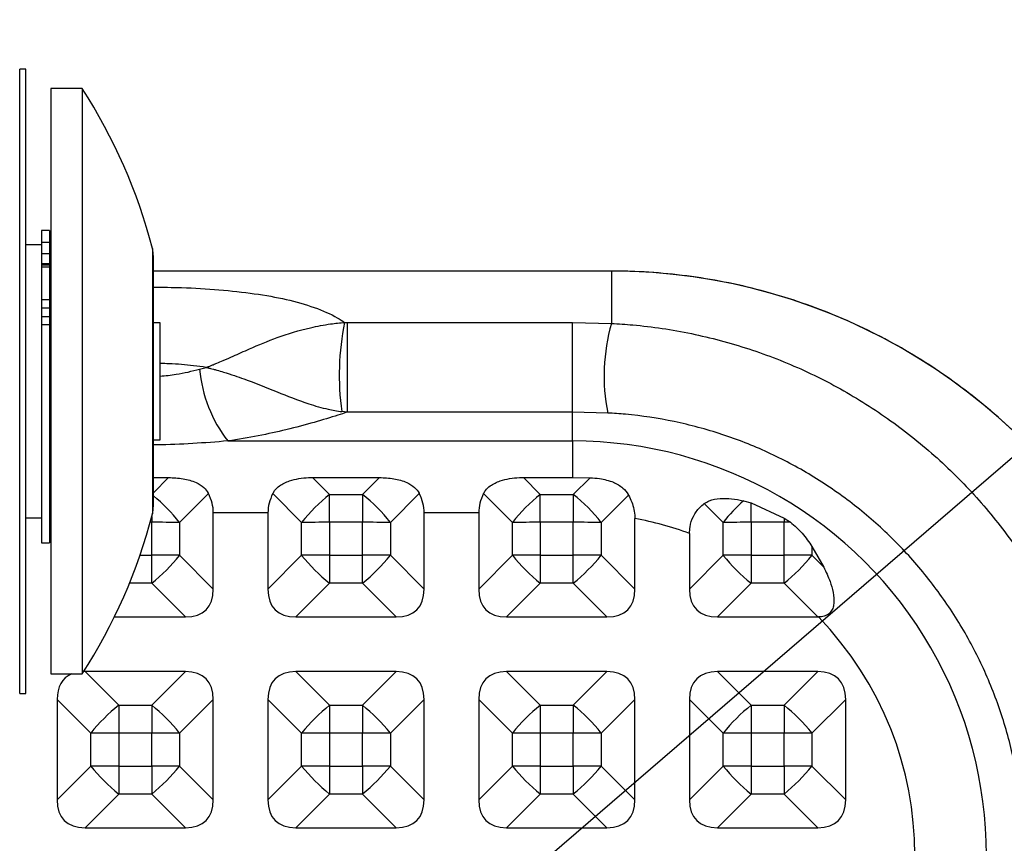
# Model space of a CAD drawing. Units: inches. Extents: x 2 to 8492, y -35 to 7965.
# Drawn here: x 6434 to 6560, y 4708 to 4813 of the extents above; entities that cross this region are included whole.
import ezdxf

# ---------------------------------------------------------------- set-up
doc = ezdxf.new("R2010")
doc.units = ezdxf.units.IN
doc.header["$MEASUREMENT"] = 0
doc.styles.get("Standard").update_dxf_attribs({"font": 'arial.ttf'})
doc.dimstyles.new('nika', dxfattribs={"dimtxt": 60, "dimasz": 20, "dimexe": 20, "dimexo": 40, "dimgap": 10, "dimtad": 0, "dimdec": 0, "dimlfac": 0.1, "dimtxsty": 'Standard', "dimblk": 'OBLIQUE', "dimcen": 5, "dimdle": 10, "dimclrd": 256, "dimclre": 256, "dimclrt": 256, "dimadec": 0, "dimazin": 0, "dimtfac": 1, "dimtdec": 0, "dimtmove": 0, "dimatfit": 3, "dimldrblk": 'OBLIQUE', "dimfxl": 1, "dimarcsym": 0})

# ---------------------------------------------------------------- blocks, each defined once
blk = doc.blocks.new('_Oblique')
at = {"color": 0, "linetype": 'ByBlock', "lineweight": -2}
blk.add_line((-0.5, -0.5), (0.5, 0.5), dxfattribs=at)
blk = doc.blocks.new('*D19')
at = {"linetype": 'Continuous', "lineweight": -2, "transparency": 16777216}
for p in [(7486.39, 5133.27), (6394.47, 4613.8)]:
    blk.add_line(p, (7297.49, 5043.4), dxfattribs=at)
at = {"lineweight": -2, "transparency": 16777216, "xscale": 20, "yscale": 20, "zscale": 20, "rotation": 205.4419133815711}
blk.add_blockref('_Oblique', (7297.49, 5043.4), dxfattribs=at)
at = {"transparency": 16777216, "insert": (7581.11, 5178.33), "char_height": 60, "attachment_point": 5, "rotation": 25.4419}
blk.add_mtext('R100', dxfattribs=at)
blk = doc.blocks.new('*D22')
at = {"linetype": 'Continuous', "lineweight": -2, "transparency": 16777216}
for p in [(7659.41, 5703.01), (6394.47, 4613.8)]:
    blk.add_line(p, (7531.14, 5592.56), dxfattribs=at)
at = {"lineweight": -2, "transparency": 16777216, "xscale": 20, "yscale": 20, "zscale": 20, "rotation": 220.7308542174158}
blk.add_blockref('_Oblique', (7531.14, 5592.56), dxfattribs=at)
at = {"transparency": 16777216, "insert": (7738.9, 5771.46), "char_height": 60, "attachment_point": 5, "rotation": 40.7309}
blk.add_mtext('R150', dxfattribs=at)
blk = doc.blocks.new('*D26')
at = {"linetype": 'Continuous', "lineweight": -2, "transparency": 16777216}
for p, q in [((8453.04, 6723.37), (8453.04, 4877.78)), ((8453.04, 2891.25), (8453.04, 4736.84))]:
    blk.add_line(p, q, dxfattribs=at)
at = {"lineweight": -2, "transparency": 16777216}
for p, q in [((5893.03, 6713.37), (8473.04, 6713.37)), ((5888.47, 2901.25), (8473.04, 2901.25))]:
    blk.add_line(p, q, dxfattribs=at)
at = {"lineweight": -2, "transparency": 16777216, "xscale": 20, "yscale": 20, "zscale": 20}
for p, rotation in [((8453.04, 6713.37), 90), ((8453.04, 2901.25), 270)]:
    blk.add_blockref('_Oblique', p, dxfattribs=dict(at, rotation=rotation))
at = {"transparency": 16777216, "insert": (8453.04, 4807.31), "char_height": 60, "attachment_point": 5, "rotation": 90}
blk.add_mtext('381', dxfattribs=at)
blk = doc.blocks.new('*D27')
at = {"linetype": 'Continuous', "lineweight": -2, "transparency": 16777216}
for p, q in [((8164.09, 6223.37), (8164.09, 4878.32)), ((8164.09, 3391.25), (8164.09, 4736.31))]:
    blk.add_line(p, q, dxfattribs=at)
at = {"lineweight": -2, "transparency": 16777216}
for p, q in [((5893.03, 6213.37), (8184.09, 6213.37)), ((5885.95, 3401.25), (8184.09, 3401.25))]:
    blk.add_line(p, q, dxfattribs=at)
at = {"lineweight": -2, "transparency": 16777216, "xscale": 20, "yscale": 20, "zscale": 20}
for p, rotation in [((8164.09, 6213.37), 90), ((8164.09, 3401.25), 270)]:
    blk.add_blockref('_Oblique', p, dxfattribs=dict(at, rotation=rotation))
at = {"transparency": 16777216, "insert": (8164.09, 4807.31), "char_height": 60, "attachment_point": 5, "rotation": 90}
blk.add_mtext('281', dxfattribs=at)

msp = doc.modelspace()

# ---------------------------------------------------------------- linework, layer by layer
for p, q in [((6434.47, 4806.75), (6433.67, 4806.75)), ((6433.67, 4726.75), (6433.67, 4806.75)), ((6434.47, 4726.75), (6434.47, 4806.75)), ((6441.67, 4804.25), (6437.67, 4804.25)), ((6437.67, 4804.25), (6437.67, 4729.25)), ((6441.67, 4804.25), (6441.67, 4729.25)), ((6437.47, 4786.07), (6436.47, 4786.07)), ((6436.47, 4786.07), (6436.47, 4786.06)), ((6437.47, 4786.06), (6436.47, 4786.06)), ((6436.47, 4786.06), (6436.47, 4784.52)), ((6437.47, 4786.07), (6437.47, 4786.06)), ((6437.47, 4786.06), (6437.47, 4784.52)), ((6436.47, 4784.25), (6434.47, 4784.25)), ((6437.47, 4784.52), (6436.47, 4784.52)), ((6436.47, 4784.52), (6436.47, 4783.06)), ((6437.47, 4784.52), (6437.47, 4783.06)), ((6450.67, 4783.75), (6450.67, 4749.75)), ((6437.47, 4783.06), (6436.47, 4783.06)), ((6436.47, 4783.06), (6436.47, 4782.32)), ((6436.47, 4782.32), (6436.47, 4781.62)), ((6437.47, 4783.06), (6437.47, 4781.79)), ((6437.67, 4783), (6437.47, 4783)), ((6450.79, 4750.74), (6450.79, 4782.76)), ((6437.47, 4781.79), (6436.47, 4781.79)), ((6437.47, 4781.62), (6436.47, 4781.62)), ((6436.47, 4781.62), (6436.47, 4781.37)), ((6437.47, 4781.37), (6436.47, 4781.37)), ((6436.47, 4781.37), (6436.47, 4777.19)), ((6437.47, 4781.79), (6437.47, 4781.62)), ((6437.47, 4781.62), (6437.47, 4781.37)), ((6437.47, 4781.37), (6437.47, 4777.19)), ((6509.47, 4780.87), (6450.79, 4780.87)), ((6509.47, 4780.86), (6450.79, 4780.86)), ((6509.47, 4780.86), (6509.47, 4780.87)), ((6509.47, 4780.86), (6509.47, 4774.16)), ((6437.47, 4777.19), (6436.47, 4777.19)), ((6436.47, 4777.19), (6436.47, 4776.11)), ((6437.47, 4776.11), (6436.47, 4776.11)), ((6436.47, 4776.11), (6436.47, 4774.99)), ((6437.47, 4777.19), (6437.47, 4776.11)), ((6437.47, 4776.11), (6437.47, 4774.99)), ((6437.47, 4774.99), (6436.47, 4774.99)), ((6436.47, 4774.99), (6436.47, 4774.67)), ((6437.47, 4774.99), (6437.47, 4773.97)), ((6436.47, 4774.67), (6436.47, 4770.86)), ((6437.47, 4773.97), (6436.47, 4773.97)), ((6437.47, 4773.97), (6437.47, 4746.07)), ((6451.67, 4774.25), (6450.79, 4774.25)), ((6451.67, 4759.25), (6451.67, 4774.25)), ((6475.29, 4774.3), (6475.61, 4774.29)), ((6475.61, 4774.29), (6475.61, 4762.79)), ((6475.61, 4774.29), (6504.47, 4774.29)), ((6504.47, 4762.79), (6504.47, 4774.29)), ((6504.47, 4774.29), (6509.47, 4774.16)), ((6436.47, 4770.86), (6436.47, 4746.07)), ((6456.71, 4768.3), (6457.57, 4768.53)), ((6475.61, 4762.79), (6474.93, 4762.86)), ((6504.47, 4762.79), (6475.61, 4762.79)), ((6504.47, 4759.1), (6504.47, 4762.79)), ((6509, 4762.68), (6504.47, 4762.79)), ((6450.79, 4759.25), (6451.67, 4759.25)), ((6460.34, 4759.1), (6504.47, 4759.1)), ((6504.47, 4759.1), (6504.47, 4754.41)), ((6450.79, 4754.41), (6452.74, 4754.41)), ((6450.79, 4752.46), (6452.74, 4754.41)), ((6471.19, 4754.41), (6479.74, 4754.41)), ((6471.19, 4754.41), (6473.35, 4752.25)), ((6477.58, 4752.25), (6479.74, 4754.41)), ((6498.19, 4754.41), (6504.47, 4754.41)), ((6498.19, 4754.41), (6500.35, 4752.25)), ((6504.47, 4754.41), (6506.72, 4754.38)), ((6504.58, 4752.25), (6506.72, 4754.38)), ((6457.85, 4752.36), (6454.15, 4748.67)), ((6469.78, 4748.67), (6466.08, 4752.36)), ((6473.35, 4748.68), (6473.35, 4752.25)), ((6473.35, 4752.25), (6477.58, 4752.25)), ((6477.58, 4752.25), (6477.58, 4748.68)), ((6484.85, 4752.36), (6481.15, 4748.67)), ((6496.78, 4748.67), (6493.08, 4752.36)), ((6500.35, 4748.68), (6500.35, 4752.25)), ((6500.35, 4752.25), (6504.58, 4752.25)), ((6504.58, 4752.25), (6504.58, 4748.68)), ((6511.65, 4752.16), (6508.15, 4748.67)), ((6523.78, 4748.67), (6521.36, 4751.09)), ((6526.4, 4751.44), (6527.35, 4751.16)), ((6527.35, 4751.16), (6531.58, 4749.23)), ((6527.35, 4748.68), (6527.35, 4751.16)), ((6437.47, 4750.5), (6437.67, 4750.5)), ((6437.67, 4749.9), (6437.47, 4749.9)), ((6465.47, 4749.9), (6458.47, 4749.9)), ((6458.47, 4740.13), (6458.47, 4749.9)), ((6465.47, 4749.9), (6465.47, 4740.13)), ((6492.47, 4749.9), (6485.47, 4749.9)), ((6485.47, 4740.13), (6485.47, 4749.9)), ((6492.47, 4749.9), (6492.47, 4740.13)), ((6434.47, 4749.25), (6436.47, 4749.25)), ((6450.58, 4748.68), (6450.38, 4748.68)), ((6450.58, 4749.41), (6450.58, 4748.68)), ((6450.58, 4744.45), (6450.58, 4748.68)), ((6454.15, 4748.67), (6454.15, 4744.45)), ((6469.78, 4744.45), (6469.78, 4748.67)), ((6473.35, 4748.68), (6473.35, 4744.45)), ((6477.58, 4748.68), (6473.35, 4748.68)), ((6477.58, 4744.45), (6477.58, 4748.68)), ((6481.15, 4748.67), (6481.15, 4744.45)), ((6496.78, 4744.45), (6496.78, 4748.67)), ((6500.35, 4748.68), (6500.35, 4744.45)), ((6504.58, 4748.68), (6500.35, 4748.68)), ((6504.58, 4744.45), (6504.58, 4748.68)), ((6508.15, 4748.67), (6508.15, 4744.45)), ((6512.47, 4740.13), (6512.47, 4749.16)), ((6523.78, 4744.45), (6523.78, 4748.67)), ((6527.35, 4748.68), (6527.35, 4744.45)), ((6531.58, 4748.68), (6527.35, 4748.68)), ((6531.58, 4749.23), (6532.39, 4748.68)), ((6531.58, 4749.23), (6531.58, 4748.68)), ((6531.58, 4744.45), (6531.58, 4748.68)), ((6519.47, 4747.25), (6519.47, 4740.13)), ((6436.47, 4746.07), (6437.47, 4746.07)), ((6535.15, 4745.6), (6536.66, 4742.94)), ((6535.15, 4745.6), (6535.15, 4744.45)), ((6449.07, 4744.45), (6450.58, 4744.45)), ((6450.58, 4740.87), (6450.58, 4744.45)), ((6454.15, 4744.45), (6458.47, 4740.13)), ((6465.47, 4740.13), (6469.78, 4744.45)), ((6473.35, 4744.45), (6473.35, 4740.87)), ((6473.35, 4744.45), (6477.58, 4744.45)), ((6477.58, 4740.87), (6477.58, 4744.45)), ((6481.15, 4744.45), (6485.47, 4740.13)), ((6492.47, 4740.13), (6496.78, 4744.45)), ((6500.35, 4744.45), (6500.35, 4740.87)), ((6500.35, 4744.45), (6504.58, 4744.45)), ((6504.58, 4740.87), (6504.58, 4744.45)), ((6508.15, 4744.45), (6512.47, 4740.13)), ((6519.47, 4740.13), (6523.78, 4744.45)), ((6527.35, 4744.45), (6531.58, 4744.45)), ((6527.35, 4744.45), (6527.35, 4740.87)), ((6531.58, 4740.87), (6531.58, 4744.45)), ((6535.15, 4744.45), (6536.66, 4742.94)), ((6450.58, 4740.87), (6447.72, 4740.87)), ((6454.89, 4736.55), (6450.58, 4740.87)), ((6473.35, 4740.87), (6469.04, 4736.55)), ((6477.58, 4740.87), (6473.35, 4740.87)), ((6481.89, 4736.55), (6477.58, 4740.87)), ((6500.35, 4740.87), (6496.04, 4736.55)), ((6504.58, 4740.87), (6500.35, 4740.87)), ((6508.89, 4736.55), (6504.58, 4740.87)), ((6527.35, 4740.87), (6523.04, 4736.55)), ((6531.58, 4740.87), (6527.35, 4740.87)), ((6535.89, 4736.55), (6531.58, 4740.87)), ((6445.79, 4736.55), (6454.89, 4736.55)), ((6469.04, 4736.55), (6481.89, 4736.55)), ((6496.04, 4736.55), (6508.89, 4736.55)), ((6523.04, 4736.55), (6535.89, 4736.55)), ((6442.04, 4729.55), (6446.35, 4725.25)), ((6454.89, 4729.55), (6442.04, 4729.55)), ((6450.58, 4725.25), (6454.89, 4729.55)), ((6469.04, 4729.55), (6473.35, 4725.25)), ((6481.89, 4729.55), (6469.04, 4729.55)), ((6477.58, 4725.25), (6481.89, 4729.55)), ((6496.04, 4729.55), (6500.35, 4725.25)), ((6508.89, 4729.55), (6496.04, 4729.55)), ((6504.58, 4725.25), (6508.89, 4729.55)), ((6523.04, 4729.55), (6527.35, 4725.25)), ((6535.89, 4729.55), (6523.04, 4729.55)), ((6531.58, 4725.25), (6535.89, 4729.55)), ((6437.67, 4729.25), (6441.67, 4729.25)), ((6433.67, 4726.75), (6434.47, 4726.75)), ((6442.78, 4721.67), (6438.47, 4725.97)), ((6438.47, 4725.97), (6438.47, 4713.13)), ((6458.47, 4725.97), (6454.15, 4721.67)), ((6458.47, 4713.13), (6458.47, 4725.97)), ((6469.78, 4721.67), (6465.47, 4725.97)), ((6465.47, 4725.97), (6465.47, 4713.13)), ((6485.47, 4725.97), (6481.15, 4721.67)), ((6485.47, 4713.13), (6485.47, 4725.97)), ((6496.78, 4721.67), (6492.47, 4725.97)), ((6492.47, 4725.97), (6492.47, 4713.13)), ((6512.47, 4725.97), (6508.15, 4721.67)), ((6512.47, 4713.13), (6512.47, 4725.97)), ((6523.78, 4721.67), (6519.47, 4725.97)), ((6519.47, 4725.97), (6519.47, 4713.13)), ((6539.47, 4725.97), (6535.15, 4721.67)), ((6539.47, 4713.13), (6539.47, 4725.97)), ((6446.35, 4725.25), (6446.35, 4721.68)), ((6446.35, 4725.25), (6450.58, 4725.25)), ((6450.58, 4725.25), (6450.58, 4721.68)), ((6473.35, 4725.25), (6473.35, 4721.68)), ((6473.35, 4725.25), (6477.58, 4725.25)), ((6477.58, 4725.25), (6477.58, 4721.68)), ((6500.35, 4725.25), (6500.35, 4721.68)), ((6500.35, 4725.25), (6504.58, 4725.25)), ((6504.58, 4725.25), (6504.58, 4721.68)), ((6527.35, 4725.25), (6527.35, 4721.68)), ((6527.35, 4725.25), (6531.58, 4725.25)), ((6531.58, 4725.25), (6531.58, 4721.68)), ((6442.78, 4717.45), (6442.78, 4721.67)), ((6446.35, 4721.68), (6446.35, 4717.45)), ((6450.58, 4721.68), (6446.35, 4721.68)), ((6450.58, 4717.45), (6450.58, 4721.68)), ((6454.15, 4721.67), (6454.15, 4717.45)), ((6469.78, 4717.45), (6469.78, 4721.67)), ((6473.35, 4721.68), (6473.35, 4717.45)), ((6477.58, 4721.68), (6473.35, 4721.68)), ((6477.58, 4717.45), (6477.58, 4721.68)), ((6481.15, 4721.67), (6481.15, 4717.45)), ((6496.78, 4717.45), (6496.78, 4721.67)), ((6500.35, 4721.68), (6500.35, 4717.45)), ((6504.58, 4721.68), (6500.35, 4721.68)), ((6504.58, 4717.45), (6504.58, 4721.68)), ((6508.15, 4721.67), (6508.15, 4717.45)), ((6523.78, 4717.45), (6523.78, 4721.67)), ((6527.35, 4721.68), (6527.35, 4717.45)), ((6531.58, 4721.68), (6527.35, 4721.68)), ((6531.58, 4717.45), (6531.58, 4721.68)), ((6535.15, 4721.67), (6535.15, 4717.45)), ((6438.47, 4713.13), (6442.78, 4717.45)), ((6446.35, 4717.45), (6446.35, 4713.87)), ((6446.35, 4717.45), (6450.58, 4717.45)), ((6450.58, 4717.45), (6450.58, 4713.87)), ((6454.15, 4717.45), (6458.47, 4713.13)), ((6465.47, 4713.13), (6469.78, 4717.45)), ((6473.35, 4717.45), (6473.35, 4713.87)), ((6473.35, 4717.45), (6477.58, 4717.45)), ((6477.58, 4717.45), (6477.58, 4713.87)), ((6481.15, 4717.45), (6485.47, 4713.13)), ((6492.47, 4713.13), (6496.78, 4717.45)), ((6500.35, 4717.45), (6504.58, 4717.45)), ((6500.35, 4717.45), (6500.35, 4713.87)), ((6504.58, 4717.45), (6504.58, 4713.87)), ((6508.15, 4717.45), (6512.47, 4713.13)), ((6519.47, 4713.13), (6523.78, 4717.45)), ((6527.35, 4717.45), (6527.35, 4713.87)), ((6527.35, 4717.45), (6531.58, 4717.45)), ((6531.58, 4717.45), (6531.58, 4713.87)), ((6535.15, 4717.45), (6539.47, 4713.13)), ((6446.35, 4713.87), (6442.04, 4709.55)), ((6450.58, 4713.87), (6446.35, 4713.87)), ((6454.89, 4709.55), (6450.58, 4713.87)), ((6473.35, 4713.87), (6469.04, 4709.55)), ((6477.58, 4713.87), (6473.35, 4713.87)), ((6481.89, 4709.55), (6477.58, 4713.87)), ((6500.35, 4713.87), (6496.04, 4709.55)), ((6504.58, 4713.87), (6500.35, 4713.87)), ((6508.89, 4709.55), (6504.58, 4713.87)), ((6527.35, 4713.87), (6523.04, 4709.55)), ((6531.58, 4713.87), (6527.35, 4713.87)), ((6535.89, 4709.55), (6531.58, 4713.87)), ((6442.04, 4709.55), (6454.89, 4709.55)), ((6469.04, 4709.55), (6481.89, 4709.55)), ((6496.04, 4709.55), (6508.89, 4709.55)), ((6523.04, 4709.55), (6535.89, 4709.55))]:
    msp.add_line(p, q)
at = {"flags": 128}
for points in [[(6454.15, 4748.67), (6453.73, 4748.67), (6453.3, 4748.67), (6452.86, 4748.67), (6452.42, 4748.67), (6451.96, 4748.68), (6451.5, 4748.68), (6451.04, 4748.68), (6450.58, 4748.68)], [(6473.35, 4748.68), (6472.89, 4748.68), (6472.43, 4748.68), (6471.97, 4748.68), (6471.52, 4748.67), (6471.07, 4748.67), (6470.63, 4748.67), (6470.2, 4748.67), (6469.78, 4748.67)], [(6481.15, 4748.67), (6480.73, 4748.67), (6480.3, 4748.67), (6479.86, 4748.67), (6479.42, 4748.67), (6478.96, 4748.68), (6478.5, 4748.68), (6478.04, 4748.68), (6477.58, 4748.68)], [(6500.35, 4748.68), (6499.89, 4748.68), (6499.43, 4748.68), (6498.97, 4748.68), (6498.52, 4748.67), (6498.07, 4748.67), (6497.63, 4748.67), (6497.2, 4748.67), (6496.78, 4748.67)], [(6508.15, 4748.67), (6507.73, 4748.67), (6507.3, 4748.67), (6506.86, 4748.67), (6506.42, 4748.67), (6505.96, 4748.68), (6505.5, 4748.68), (6505.04, 4748.68), (6504.58, 4748.68)], [(6527.35, 4748.68), (6526.89, 4748.68), (6526.43, 4748.68), (6525.97, 4748.68), (6525.52, 4748.67), (6525.07, 4748.67), (6524.63, 4748.67), (6524.2, 4748.67), (6523.78, 4748.67)], [(6532.39, 4748.68), (6532.29, 4748.68), (6532.19, 4748.68), (6532.09, 4748.68), (6531.99, 4748.68), (6531.88, 4748.68), (6531.78, 4748.68), (6531.68, 4748.68), (6531.58, 4748.68)], [(6454.15, 4744.45), (6453.73, 4744.45), (6453.3, 4744.45), (6452.86, 4744.45), (6452.42, 4744.45), (6451.96, 4744.45), (6451.5, 4744.45), (6451.04, 4744.45), (6450.58, 4744.45)], [(6473.35, 4744.45), (6472.89, 4744.45), (6472.43, 4744.45), (6471.97, 4744.45), (6471.52, 4744.45), (6471.07, 4744.45), (6470.63, 4744.45), (6470.2, 4744.45), (6469.78, 4744.45)], [(6481.15, 4744.45), (6480.73, 4744.45), (6480.3, 4744.45), (6479.86, 4744.45), (6479.42, 4744.45), (6478.96, 4744.45), (6478.5, 4744.45), (6478.04, 4744.45), (6477.58, 4744.45)], [(6500.35, 4744.45), (6499.89, 4744.45), (6499.43, 4744.45), (6498.97, 4744.45), (6498.52, 4744.45), (6498.07, 4744.45), (6497.63, 4744.45), (6497.2, 4744.45), (6496.78, 4744.45)], [(6508.15, 4744.45), (6507.73, 4744.45), (6507.3, 4744.45), (6506.86, 4744.45), (6506.42, 4744.45), (6505.96, 4744.45), (6505.5, 4744.45), (6505.04, 4744.45), (6504.58, 4744.45)], [(6527.35, 4744.45), (6526.89, 4744.45), (6526.43, 4744.45), (6525.97, 4744.45), (6525.52, 4744.45), (6525.07, 4744.45), (6524.63, 4744.45), (6524.2, 4744.45), (6523.78, 4744.45)], [(6535.15, 4744.45), (6534.73, 4744.45), (6534.3, 4744.45), (6533.86, 4744.45), (6533.42, 4744.45), (6532.96, 4744.45), (6532.5, 4744.45), (6532.04, 4744.45), (6531.58, 4744.45)], [(6446.35, 4721.68), (6445.89, 4721.68), (6445.43, 4721.68), (6444.97, 4721.68), (6444.52, 4721.68), (6444.07, 4721.67), (6443.63, 4721.67), (6443.2, 4721.67), (6442.78, 4721.67)], [(6454.15, 4721.67), (6453.73, 4721.67), (6453.3, 4721.67), (6452.86, 4721.67), (6452.42, 4721.68), (6451.96, 4721.68), (6451.5, 4721.68), (6451.04, 4721.68), (6450.58, 4721.68)], [(6473.35, 4721.68), (6472.89, 4721.68), (6472.43, 4721.68), (6471.97, 4721.68), (6471.52, 4721.68), (6471.07, 4721.67), (6470.63, 4721.67), (6470.2, 4721.67), (6469.78, 4721.67)], [(6481.15, 4721.67), (6480.73, 4721.67), (6480.3, 4721.67), (6479.86, 4721.67), (6479.42, 4721.68), (6478.96, 4721.68), (6478.5, 4721.68), (6478.04, 4721.68), (6477.58, 4721.68)], [(6500.35, 4721.68), (6499.89, 4721.68), (6499.43, 4721.68), (6498.97, 4721.68), (6498.52, 4721.68), (6498.07, 4721.67), (6497.63, 4721.67), (6497.2, 4721.67), (6496.78, 4721.67)], [(6508.15, 4721.67), (6507.73, 4721.67), (6507.3, 4721.67), (6506.86, 4721.67), (6506.42, 4721.68), (6505.96, 4721.68), (6505.5, 4721.68), (6505.04, 4721.68), (6504.58, 4721.68)], [(6527.35, 4721.68), (6526.89, 4721.68), (6526.43, 4721.68), (6525.97, 4721.68), (6525.52, 4721.68), (6525.07, 4721.67), (6524.63, 4721.67), (6524.2, 4721.67), (6523.78, 4721.67)], [(6535.15, 4721.67), (6534.73, 4721.67), (6534.3, 4721.67), (6533.86, 4721.67), (6533.42, 4721.68), (6532.96, 4721.68), (6532.5, 4721.68), (6532.04, 4721.68), (6531.58, 4721.68)], [(6446.35, 4717.45), (6445.89, 4717.45), (6445.43, 4717.45), (6444.97, 4717.45), (6444.52, 4717.45), (6444.07, 4717.45), (6443.63, 4717.45), (6443.2, 4717.45), (6442.78, 4717.45)], [(6454.15, 4717.45), (6453.73, 4717.45), (6453.3, 4717.45), (6452.86, 4717.45), (6452.42, 4717.45), (6451.96, 4717.45), (6451.5, 4717.45), (6451.04, 4717.45), (6450.58, 4717.45)], [(6473.35, 4717.45), (6472.89, 4717.45), (6472.43, 4717.45), (6471.97, 4717.45), (6471.52, 4717.45), (6471.07, 4717.45), (6470.63, 4717.45), (6470.2, 4717.45), (6469.78, 4717.45)], [(6481.15, 4717.45), (6480.73, 4717.45), (6480.3, 4717.45), (6479.86, 4717.45), (6479.42, 4717.45), (6478.96, 4717.45), (6478.5, 4717.45), (6478.04, 4717.45), (6477.58, 4717.45)], [(6500.35, 4717.45), (6499.89, 4717.45), (6499.43, 4717.45), (6498.97, 4717.45), (6498.52, 4717.45), (6498.07, 4717.45), (6497.63, 4717.45), (6497.2, 4717.45), (6496.78, 4717.45)], [(6508.15, 4717.45), (6507.73, 4717.45), (6507.3, 4717.45), (6506.86, 4717.45), (6506.42, 4717.45), (6505.96, 4717.45), (6505.5, 4717.45), (6505.04, 4717.45), (6504.58, 4717.45)], [(6527.35, 4717.45), (6526.89, 4717.45), (6526.43, 4717.45), (6525.97, 4717.45), (6525.52, 4717.45), (6525.07, 4717.45), (6524.63, 4717.45), (6524.2, 4717.45), (6523.78, 4717.45)], [(6535.15, 4717.45), (6534.73, 4717.45), (6534.3, 4717.45), (6533.86, 4717.45), (6533.42, 4717.45), (6532.96, 4717.45), (6532.5, 4717.45), (6532.04, 4717.45), (6531.58, 4717.45)]]:
    msp.add_lwpolyline(points, dxfattribs=at)
for centre, radius, start, end in [((6382.9, 4766.22), 70, 14.5005, 32.9048), ((6446.83, 4782.76), 3.96, 0, 14.5005), ((6509.47, 4705.99), 74.87, 260.0601, 90.0004), ((6508.45, 4767.53), 33.85, 168.4678, 187.9349), ((6532.8, 4767.45), 24.28, 163.9728, 191.3466), ((6473.98, 4769.79), 17.33, 184.9354, 218.0835), ((6504.47, 4706.08), 53.02, 269.9996, 90.0004), ((6436.04, 4734.14), 23.22, 38.7389, 50.5682), ((6487.85, 4734.18), 23.16, 128.7292, 141.2701), ((6463.08, 4734.18), 23.17, 38.7307, 51.27), ((6514.85, 4734.18), 23.17, 128.73, 141.2693), ((6490.08, 4734.18), 23.17, 38.7311, 51.2696), ((6541.91, 4734.12), 23.25, 131.8521, 141.2551), ((6382.9, 4767.28), 70, 327.0952, 345.4995), ((6446.83, 4750.74), 3.96, 345.4995, 0), ((6504.47, 4706.05), 43.85, 69.9959, 79.488), ((6435.8, 4759.22), 23.56, 308.8353, 321.164), ((6488.13, 4759.22), 23.56, 218.836, 231.1647), ((6462.8, 4759.23), 23.56, 308.8361, 321.1632), ((6515.13, 4759.23), 23.56, 218.8368, 231.1639), ((6489.8, 4759.23), 23.56, 308.8364, 321.1628), ((6542.13, 4759.22), 23.56, 218.8364, 231.1643), ((6516.8, 4759.22), 23.56, 308.8353, 321.164), ((6504.47, 4706.05), 43.85, 315.9254, 44.0746), ((6460.85, 4707.18), 23.16, 128.7295, 141.2699), ((6436.09, 4707.18), 23.16, 38.7297, 51.2709), ((6487.85, 4707.18), 23.16, 128.7291, 141.2703), ((6463.08, 4707.18), 23.16, 38.7306, 51.27), ((6514.85, 4707.18), 23.16, 128.73, 141.2694), ((6490.08, 4707.18), 23.17, 38.7309, 51.2697), ((6541.85, 4707.18), 23.16, 128.7295, 141.2699), ((6517.09, 4707.18), 23.16, 38.7297, 51.2709), ((6461.13, 4732.22), 23.56, 218.8365, 231.1641), ((6435.8, 4732.22), 23.56, 308.8355, 321.1639), ((6488.13, 4732.22), 23.56, 218.8361, 231.1645), ((6462.8, 4732.23), 23.56, 308.8364, 321.1631), ((6515.13, 4732.23), 23.56, 218.8369, 231.1636), ((6489.8, 4732.23), 23.56, 308.8367, 321.1627), ((6542.13, 4732.22), 23.56, 218.8365, 231.1641), ((6516.8, 4732.22), 23.56, 308.8355, 321.1639)]:
    msp.add_arc(centre, radius, start, end)
for centre, major_axis, ratio, start_param, end_param in [((6438.47, 4749.94), (20, -0.06), 0.499992, 0.00143, 0.249932), ((6485.47, 4749.94), (20, 0.06), 0.499992, 2.89166, 3.140163), ((6465.47, 4749.94), (20, -0.06), 0.499992, 0.00143, 0.249932), ((6512.47, 4749.94), (20, 0.06), 0.499992, 2.89166, 3.140163), ((6440.58, 4754.44), (16.97, -16.97), 0.333333, 5.961431, 6.604932), ((6483.35, 4754.44), (16.97, 16.97), 0.333333, 2.819846, 3.463347), ((6467.58, 4754.44), (16.97, -16.97), 0.333333, 5.961431, 6.604932), ((6510.35, 4754.44), (16.97, 16.97), 0.333333, 2.819846, 3.463347), ((6494.58, 4754.44), (16.97, -16.97), 0.333333, 5.961431, 6.604932), ((6537.35, 4754.44), (16.97, 16.97), 0.333333, 2.819846, 3.463347), ((6521.58, 4754.44), (16.97, -16.97), 0.333333, 5.961431, 5.968933), ((6456.35, 4711.66), (16.97, -16.97), 0.333333, 2.819839, 2.837345), ((6440.58, 4711.66), (16.97, 16.97), 0.333333, 5.961438, 6.604939), ((6483.35, 4711.66), (16.97, -16.97), 0.333333, 2.819839, 3.46334), ((6467.58, 4711.66), (16.97, 16.97), 0.333333, 5.961438, 6.604939), ((6510.35, 4711.66), (16.97, -16.97), 0.333333, 2.819839, 3.46334), ((6494.58, 4711.66), (16.97, 16.97), 0.333333, 5.961438, 6.604939), ((6537.35, 4711.66), (16.97, -16.97), 0.333333, 2.819839, 3.46334), ((6521.58, 4711.66), (16.97, 16.97), 0.333333, 5.961438, 6.604939), ((6456.35, 4711.66), (16.97, -16.97), 0.333333, 3.003589, 3.46334), ((6456.35, 4727.44), (16.97, 16.97), 0.333333, 2.819846, 3.463347), ((6440.58, 4727.44), (16.97, -16.97), 0.333333, 5.961431, 6.604932), ((6483.35, 4727.44), (16.97, 16.97), 0.333333, 2.819846, 3.463347), ((6467.58, 4727.44), (16.97, -16.97), 0.333333, 5.961431, 6.604932), ((6510.35, 4727.44), (16.97, 16.97), 0.333333, 2.819846, 3.463347), ((6494.58, 4727.44), (16.97, -16.97), 0.333333, 5.961431, 6.604932), ((6537.35, 4727.44), (16.97, 16.97), 0.333333, 2.819846, 3.463347), ((6521.58, 4727.44), (16.97, -16.97), 0.333333, 5.961431, 6.604932)]:
    msp.add_ellipse(centre, major_axis=major_axis, ratio=ratio, start_param=start_param, end_param=end_param)
for points, knots in [([(6496.54, 4632.23), (6497.41, 4632.09), (6499.88, 4631.68), (6503.99, 4631.26), (6508.85, 4631.06), (6513.72, 4631.18), (6518.56, 4631.61), (6523.37, 4632.36), (6528.12, 4633.41), (6532.8, 4634.78), (6537.37, 4636.44), (6541.82, 4638.4), (6546.14, 4640.64), (6550.31, 4643.16), (6554.3, 4645.95), (6558.1, 4648.98), (6561.7, 4652.26), (6565.08, 4655.77), (6568.22, 4659.48), (6571.12, 4663.39), (6573.75, 4667.49), (6576.12, 4671.74), (6578.2, 4676.14), (6579.99, 4680.66), (6581.49, 4685.29), (6582.68, 4690.01), (6583.56, 4694.8), (6584.13, 4699.63), (6584.38, 4704.49), (6584.32, 4709.36), (6583.95, 4714.21), (6583.26, 4719.03), (6582.25, 4723.79), (6580.94, 4728.48), (6579.33, 4733.07), (6577.43, 4737.55), (6575.24, 4741.89), (6572.77, 4746.09), (6570.03, 4750.11), (6567.04, 4753.95), (6563.8, 4757.59), (6560.34, 4761.01), (6556.66, 4764.19), (6552.78, 4767.13), (6548.72, 4769.82), (6544.49, 4772.23), (6540.12, 4774.36), (6535.62, 4776.21), (6531, 4777.76), (6526.3, 4779.01), (6521.52, 4779.94), (6516.7, 4780.57), (6512.67, 4780.84), (6510.26, 4780.86), (6509.47, 4780.87)], [0, 0, 0, 0, 0.010669, 0.030262, 0.049857, 0.069453, 0.089048, 0.108643, 0.128239, 0.147834, 0.16743, 0.187025, 0.20662, 0.226216, 0.245811, 0.265407, 0.285002, 0.304597, 0.324193, 0.343788, 0.363384, 0.382979, 0.402575, 0.42217, 0.441765, 0.461361, 0.480956, 0.500552, 0.520147, 0.539742, 0.559338, 0.578933, 0.598529, 0.618124, 0.637719, 0.657315, 0.67691, 0.696505, 0.716101, 0.735696, 0.755292, 0.774887, 0.794483, 0.814078, 0.833673, 0.853269, 0.872864, 0.89246, 0.912055, 0.93165, 0.951246, 0.970841, 0.990437, 1, 1, 1, 1]), ([(6450.79, 4778.82), (6452, 4778.8), (6454.87, 4778.77), (6459.27, 4778.5), (6463.79, 4778.01), (6467.93, 4777.28), (6471.5, 4776.25), (6473.87, 4775.21), (6474.98, 4774.49), (6475.29, 4774.3)], [0, 0, 0, 0, 0.116618, 0.276073, 0.438846, 0.601687, 0.768993, 0.936382, 1, 1, 1, 1]), ([(6457.57, 4768.53), (6457.58, 4768.53), (6457.6, 4768.54), (6457.65, 4768.56), (6457.71, 4768.58), (6457.8, 4768.61), (6457.94, 4768.67), (6458.16, 4768.75), (6458.5, 4768.89), (6459.03, 4769.11), (6459.89, 4769.47), (6461.28, 4770.08), (6463.56, 4771.11), (6466.76, 4772.45), (6470.22, 4773.51), (6473.22, 4774.09), (6474.69, 4774.24), (6475.29, 4774.3)], [0, 0, 0, 0, 0.001744, 0.003927, 0.008192, 0.013419, 0.019418, 0.031733, 0.05173, 0.078424, 0.126897, 0.204519, 0.32981, 0.541233, 0.778094, 0.909801, 1, 1, 1, 1]), ([(6509.47, 4774.16), (6510.38, 4774.1), (6513.81, 4773.89), (6519.74, 4772.98), (6527.1, 4771.03), (6534.2, 4768.26), (6540.93, 4764.69), (6547.22, 4760.39), (6553.01, 4755.41), (6558.18, 4749.8), (6562.7, 4743.65), (6566.52, 4737.02), (6569.56, 4730), (6571.81, 4722.68), (6573.24, 4715.14), (6573.81, 4707.49), (6573.53, 4699.82), (6572.4, 4692.22), (6570.42, 4684.8), (6567.63, 4677.64), (6564.07, 4670.84), (6559.75, 4664.5), (6554.76, 4658.68), (6549.16, 4653.45), (6543.01, 4648.91), (6536.39, 4645.09), (6529.09, 4641.9), (6521.13, 4639.57), (6512.62, 4638.12), (6506.88, 4638.07), (6504.02, 4638.05)], [0, 0, 0, 0, 0.01296, 0.048965, 0.085085, 0.12109, 0.157055, 0.193135, 0.229099, 0.265029, 0.301073, 0.337002, 0.372931, 0.408974, 0.444903, 0.480873, 0.516958, 0.552928, 0.588954, 0.625096, 0.661122, 0.697185, 0.733365, 0.769429, 0.805493, 0.841673, 0.877738, 0.918436, 0.959301, 1, 1, 1, 1]), ([(6457.57, 4768.53), (6457.03, 4768.6), (6455.5, 4768.81), (6453.51, 4768.98), (6452.05, 4769.01), (6451.67, 4769.02)], [0, 0, 0, 0, 0.286204, 0.814625, 1, 1, 1, 1]), ([(6457.57, 4768.53), (6457.58, 4768.52), (6457.6, 4768.52), (6457.65, 4768.51), (6457.72, 4768.49), (6457.8, 4768.47), (6457.94, 4768.43), (6458.16, 4768.38), (6458.5, 4768.29), (6459.06, 4768.14), (6459.97, 4767.87), (6461.13, 4767.5), (6463.41, 4766.7), (6466.45, 4765.46), (6470.04, 4764.03), (6472.92, 4763.18), (6474.34, 4762.95), (6474.93, 4762.86)], [0, 0, 0, 0, 0.001846, 0.004004, 0.008168, 0.01368, 0.018953, 0.031654, 0.052722, 0.077954, 0.129175, 0.214691, 0.286425, 0.543417, 0.776377, 0.908058, 1, 1, 1, 1]), ([(6451.67, 4767.41), (6452.35, 4767.47), (6454.1, 4767.64), (6455.73, 4768.05), (6456.71, 4768.3)], [0, 0, 0, 0, 0.392939, 1, 1, 1, 1]), ([(6475.61, 4762.79), (6475.22, 4762.66), (6473.98, 4762.25), (6471.43, 4761.48), (6467.97, 4760.56), (6464.25, 4759.73), (6461.65, 4759.31), (6460.34, 4759.1)], [0, 0, 0, 0, 0.107332, 0.337529, 0.573806, 0.785013, 1, 1, 1, 1]), ([(6504.47, 4649.53), (6506.85, 4649.55), (6511.62, 4649.59), (6518.69, 4650.81), (6525.3, 4652.76), (6531.36, 4655.42), (6536.86, 4658.6), (6541.97, 4662.38), (6546.61, 4666.73), (6550.75, 4671.56), (6554.32, 4676.83), (6557.27, 4682.48), (6559.59, 4688.42), (6561.23, 4694.58), (6562.16, 4700.89), (6562.39, 4707.26), (6561.92, 4713.61), (6560.74, 4719.86), (6558.88, 4725.94), (6556.36, 4731.77), (6553.19, 4737.27), (6549.44, 4742.39), (6545.15, 4747.05), (6540.36, 4751.19), (6535.13, 4754.77), (6529.54, 4757.75), (6523.65, 4760.06), (6517.53, 4761.69), (6512.61, 4762.45), (6509.75, 4762.63), (6509, 4762.68)], [0, 0, 0, 0, 0.0407461, 0.0816586, 0.1224047, 0.158488, 0.1946864, 0.2307694, 0.2668262, 0.3029981, 0.3390545, 0.3750517, 0.4111642, 0.4471612, 0.483092, 0.5191377, 0.5550685, 0.5909647, 0.6269755, 0.6628719, 0.6987884, 0.7348193, 0.7707362, 0.8067138, 0.8428058, 0.8787836, 0.9148253, 0.9509817, 0.9870234, 1, 1, 1, 1]), ([(6460.34, 4759.1), (6458.84, 4758.98), (6455.84, 4758.74), (6452.63, 4758.61), (6450.95, 4758.59), (6450.79, 4758.59)], [0, 0, 0, 0, 0.474154, 0.951943, 1, 1, 1, 1]), ([(6452.74, 4754.41), (6453.36, 4754.39), (6454.57, 4754.34), (6456.12, 4753.9), (6457.22, 4753.24), (6457.69, 4752.67), (6457.84, 4752.38), (6457.85, 4752.36)], [0, 0, 0, 0, 0.318798, 0.621218, 0.82712, 0.98717, 1, 1, 1, 1]), ([(6466.08, 4752.36), (6466.16, 4752.49), (6466.38, 4752.87), (6467.06, 4753.5), (6468.51, 4754.18), (6470.01, 4754.39), (6471.02, 4754.41), (6471.19, 4754.41)], [0, 0, 0, 0, 0.080421, 0.2305608, 0.482299, 0.9112163, 1, 1, 1, 1]), ([(6479.74, 4754.41), (6480.36, 4754.39), (6481.57, 4754.34), (6483.12, 4753.9), (6484.22, 4753.24), (6484.69, 4752.67), (6484.84, 4752.38), (6484.85, 4752.36)], [0, 0, 0, 0, 0.318796, 0.62122, 0.827122, 0.987168, 1, 1, 1, 1]), ([(6493.08, 4752.36), (6493.16, 4752.49), (6493.38, 4752.87), (6494.06, 4753.5), (6495.51, 4754.18), (6497.01, 4754.39), (6498.02, 4754.41), (6498.19, 4754.41)], [0, 0, 0, 0, 0.080421, 0.230563, 0.482301, 0.911211, 1, 1, 1, 1]), ([(6506.72, 4754.38), (6507.13, 4754.36), (6508.15, 4754.3), (6509.62, 4753.92), (6510.89, 4753.19), (6511.46, 4752.53), (6511.64, 4752.19), (6511.65, 4752.16)], [0, 0, 0, 0, 0.2171175, 0.5387163, 0.7924538, 0.9834264, 1, 1, 1, 1]), ([(6511.65, 4752.16), (6511.8, 4751.87), (6512.22, 4751), (6512.46, 4749.95), (6512.46, 4749.23), (6512.47, 4749.16)], [0, 0, 0, 0, 0.313231, 0.940255, 1, 1, 1, 1]), ([(6519.47, 4747.25), (6519.48, 4747.53), (6519.51, 4748.29), (6519.91, 4749.48), (6520.61, 4750.46), (6521.16, 4750.92), (6521.36, 4751.09)], [0, 0, 0, 0, 0.183693, 0.500147, 0.816094, 1, 1, 1, 1]), ([(6521.36, 4751.09), (6521.56, 4751.21), (6522.16, 4751.58), (6523.88, 4751.84), (6525.38, 4751.66), (6526.38, 4751.44), (6526.4, 4751.44)], [0, 0, 0, 0, 0.141715, 0.419896, 0.988655, 1, 1, 1, 1]), ([(6532.39, 4748.68), (6532.92, 4748.23), (6533.98, 4747.31), (6534.76, 4746.17), (6535.15, 4745.6)], [0, 0, 0, 0, 0.489976, 1, 1, 1, 1]), ([(6536.66, 4742.94), (6536.95, 4742.33), (6537.44, 4741.28), (6537.9, 4739.71), (6538.02, 4738.53), (6537.84, 4737.64), (6537.52, 4737.1), (6537, 4736.72), (6536.46, 4736.57), (6536.1, 4736.56), (6535.97, 4736.55)], [0, 0, 0, 0, 0.26052, 0.445523, 0.631648, 0.711505, 0.792118, 0.864626, 0.949081, 1, 1, 1, 1])]:
    msp.add_open_spline(points, degree=3, knots=knots)

# ---------------------------------------------------------------- dimensions: what is measured, and where the dimension line sits
for base, p1, p2, picture, middle in [((8453.04, 2901.25), (5853.03, 6713.37), (5848.47, 2901.25), '*D26', (8453.04, 4807.31)), ((8164.09, 3401.25), (5853.03, 6213.37), (5845.95, 3401.25), '*D27', (8164.09, 4807.31))]:
    dim = msp.add_linear_dim(base=base, p1=p1, p2=p2, angle=90, dimstyle='nika')
    dim.commit()
    dim.dimension.update_dxf_attribs({"geometry": picture, "text_midpoint": middle})
for mpoint, picture, middle in [((7531.14, 5592.56), '*D22', (7738.9, 5771.46)), ((7297.49, 5043.4), '*D19', (7581.11, 5178.33))]:
    dim = msp.add_radius_dim(center=(6394.47, 4613.8), mpoint=mpoint, dimstyle='nika')
    dim.commit()
    dim.dimension.update_dxf_attribs({"geometry": picture, "text_midpoint": middle, "dimtype": 164})

doc.saveas('drawing.dxf')
